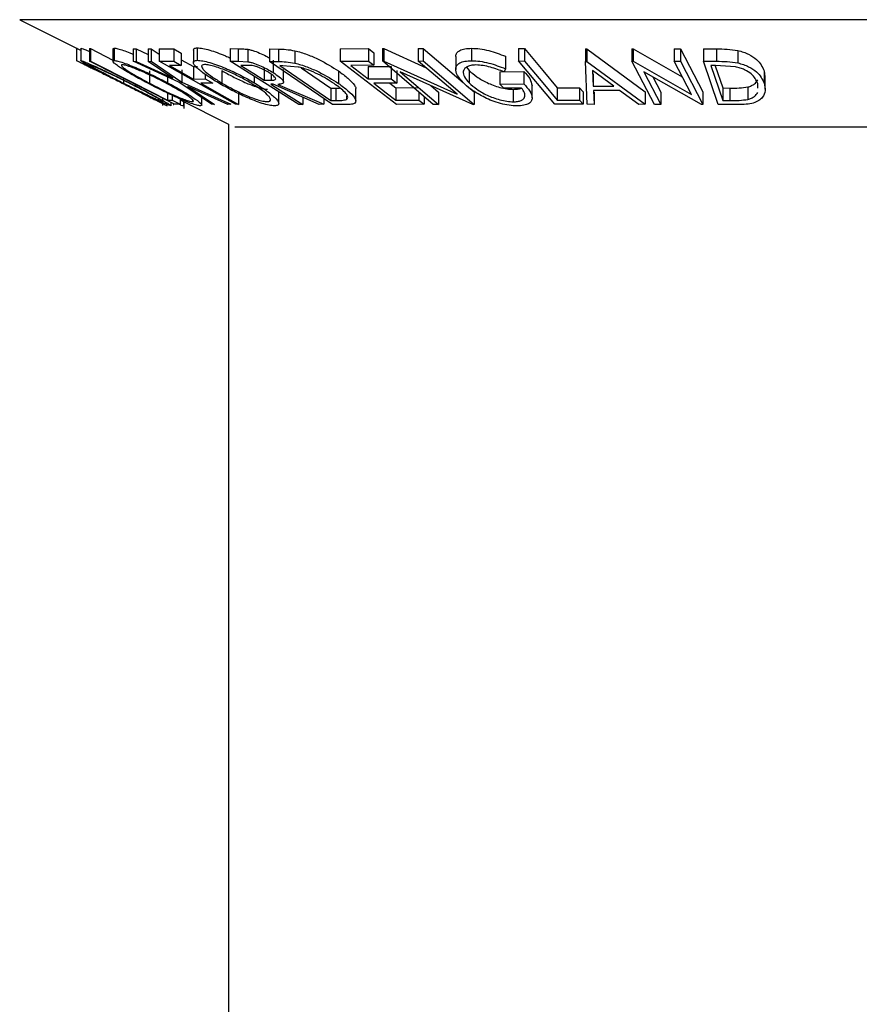
# Model space of a CAD drawing. Extents: x 5 to 292, y 5 to 205.
# Drawn here: x 39 to 40, y 129 to 130 of the extents above; entities that cross this region are included whole.
import ezdxf

# ---------------------------------------------------------------- set-up
doc = ezdxf.new("R2010")
doc.units = 0
doc.layers.get('0').update_dxf_attribs({"linetype": 'CONTINUOUS'})

msp = doc.modelspace()

# ---------------------------------------------------------------- linework, layer by layer
at = {"color": 7, "linetype": 'CONTINUOUS'}
for p, q in [((39.3329, 129.95152), (39.39823, 129.91885)), ((39.39823, 129.91886), (39.39823, 129.90457)), ((39.40318, 129.91855), (39.40318, 129.90426)), ((39.40328, 129.91876), (39.40328, 129.90448)), ((39.41304, 129.91826), (39.41445, 129.91821)), ((39.41304, 129.91826), (39.41304, 129.90397)), ((39.41445, 129.91821), (39.44011, 129.90514)), ((39.41445, 129.91821), (39.41445, 129.90392)), ((39.44011, 129.91807), (39.44011, 129.90378)), ((39.44015, 129.91807), (39.44145, 129.91885)), ((39.44145, 129.91885), (39.44145, 129.90456)), ((39.46333, 129.91798), (39.46674, 129.91788)), ((39.46333, 129.91798), (39.46333, 129.9037)), ((39.46674, 129.91788), (39.48073, 129.91148)), ((39.46674, 129.91788), (39.46674, 129.90359)), ((39.48073, 129.91787), (39.48409, 129.91798)), ((39.48073, 129.91787), (39.48073, 129.90358)), ((39.48409, 129.91798), (39.49325, 129.91172)), ((39.48409, 129.91798), (39.48409, 129.90369)), ((39.49325, 129.91798), (39.51016, 129.91803)), ((39.49325, 129.91798), (39.49325, 129.90369)), ((39.51016, 129.91803), (39.51883, 129.91315)), ((39.51016, 129.91803), (39.51016, 129.90374)), ((39.51883, 129.91315), (39.51883, 129.89886)), ((39.53268, 129.91664), (39.53268, 129.90235)), ((39.53726, 129.91911), (39.53726, 129.90482)), ((39.57513, 129.91827), (39.58414, 129.91815)), ((39.57513, 129.91827), (39.57513, 129.90398)), ((39.58414, 129.91815), (39.58414, 129.90387)), ((39.59545, 129.91747), (39.59545, 129.90318)), ((39.62015, 129.91784), (39.63054, 129.91765)), ((39.62015, 129.91784), (39.62015, 129.90355)), ((39.63054, 129.91765), (39.63054, 129.90337)), ((39.64946, 129.91585), (39.64946, 129.90156)), ((39.70176, 129.91816), (39.73405, 129.91824)), ((39.70176, 129.91816), (39.70176, 129.90387)), ((39.73405, 129.91824), (39.74042, 129.91334)), ((39.73405, 129.91824), (39.73405, 129.90396)), ((39.74042, 129.91334), (39.74042, 129.89905)), ((39.75033, 129.91831), (39.75163, 129.91828)), ((39.75033, 129.91831), (39.75033, 129.90403)), ((39.75163, 129.91828), (39.80048, 129.89613)), ((39.75163, 129.91828), (39.75163, 129.904)), ((39.79134, 129.91822), (39.79723, 129.91833)), ((39.79134, 129.91822), (39.79134, 129.90394)), ((39.79723, 129.91833), (39.8431, 129.87911)), ((39.79723, 129.91833), (39.79723, 129.90404)), ((39.85275, 129.91863), (39.85275, 129.90434)), ((39.90677, 129.91831), (39.91349, 129.91826)), ((39.90677, 129.91831), (39.90677, 129.90402)), ((39.91349, 129.91826), (39.91349, 129.90398)), ((39.98385, 129.91784), (39.98553, 129.91784)), ((39.98385, 129.91784), (39.98385, 129.90356)), ((39.98553, 129.91784), (40.0526, 129.8685)), ((39.98553, 129.91784), (39.98553, 129.90356)), ((40.03723, 129.91812), (40.03877, 129.91809)), ((40.03723, 129.91812), (40.03723, 129.90383)), ((40.03877, 129.91809), (40.09522, 129.88594)), ((40.03877, 129.91809), (40.03877, 129.9038)), ((40.08597, 129.91801), (40.09296, 129.91811)), ((40.08597, 129.91801), (40.08597, 129.90372)), ((40.09296, 129.91811), (40.11884, 129.86836)), ((40.09296, 129.91811), (40.09296, 129.90383)), ((40.11955, 129.91813), (40.13462, 129.91795)), ((40.11955, 129.91813), (40.11955, 129.90385)), ((40.13462, 129.91795), (40.13462, 129.90366)), ((40.15891, 129.91613), (40.15891, 129.90184)), ((39.39816, 129.90461), (39.4082, 129.89958)), ((39.51085, 129.85417), (39.41304, 129.90397)), ((39.41304, 129.90397), (39.41445, 129.90392)), ((39.51607, 129.8795), (39.46333, 129.9037)), ((39.46333, 129.9037), (39.46674, 129.90359)), ((39.46674, 129.90359), (39.50919, 129.88417)), ((39.48073, 129.90358), (39.48409, 129.90369)), ((39.50919, 129.88417), (39.48073, 129.90358)), ((39.48409, 129.90369), (39.51951, 129.8795)), ((39.49325, 129.90369), (39.51016, 129.90374)), ((39.58127, 129.85416), (39.49325, 129.90369)), ((39.51883, 129.89886), (39.50526, 129.89876)), ((39.50526, 129.89876), (39.53278, 129.88328)), ((39.51016, 129.90374), (39.51883, 129.89886)), ((39.51883, 129.90541), (39.53278, 129.89756)), ((39.65392, 129.85411), (39.57513, 129.90398)), ((39.57513, 129.90398), (39.58414, 129.90387)), ((39.58414, 129.90387), (39.59545, 129.90318)), ((39.59534, 129.89896), (39.58737, 129.89902)), ((39.69276, 129.85408), (39.62015, 129.90355)), ((39.62015, 129.90355), (39.63054, 129.90337)), ((39.62441, 129.90504), (39.62441, 129.89075)), ((39.63555, 129.89858), (39.63202, 129.89864)), ((39.63202, 129.89864), (39.6907, 129.85864)), ((39.65312, 129.89709), (39.63555, 129.89858)), ((39.70176, 129.90387), (39.73405, 129.90396)), ((39.76632, 129.85414), (39.70176, 129.90387)), ((39.74042, 129.89905), (39.71376, 129.89891)), ((39.71376, 129.89891), (39.73394, 129.88337)), ((39.73405, 129.90396), (39.74042, 129.89905)), ((39.80874, 129.85409), (39.75033, 129.90403)), ((39.75033, 129.90403), (39.75163, 129.904)), ((39.75163, 129.904), (39.83606, 129.8657)), ((39.79134, 129.90394), (39.79723, 129.90404)), ((39.83606, 129.8657), (39.79134, 129.90394)), ((39.79723, 129.90404), (39.85564, 129.85411)), ((39.83454, 129.90863), (39.83454, 129.89435)), ((39.89164, 129.90942), (39.89164, 129.89514)), ((39.94871, 129.85416), (39.90677, 129.90402)), ((39.90677, 129.90402), (39.91349, 129.90398)), ((39.98591, 129.85422), (39.98385, 129.90356)), ((39.98385, 129.90356), (39.98553, 129.90356)), ((39.98553, 129.90356), (40.0526, 129.85421)), ((40.06311, 129.85408), (40.03723, 129.90383)), ((40.03723, 129.90383), (40.03877, 129.9038)), ((40.03877, 129.9038), (40.10578, 129.86563)), ((40.08597, 129.90372), (40.09296, 129.90383)), ((40.10578, 129.86563), (40.08597, 129.90372)), ((40.09296, 129.90383), (40.11884, 129.85408)), ((40.13627, 129.85409), (40.11955, 129.90385)), ((40.11955, 129.90385), (40.13462, 129.90366)), ((40.13329, 129.89885), (40.12815, 129.8989)), ((40.12815, 129.8989), (40.14165, 129.85867)), ((40.15625, 129.89735), (40.13329, 129.89885)), ((39.41905, 129.89448), (39.42508, 129.89137)), ((39.48206, 129.89284), (39.48206, 129.87855)), ((39.51951, 129.89378), (39.51951, 129.8795)), ((39.53278, 129.89756), (39.53758, 129.8976)), ((39.53278, 129.89756), (39.53278, 129.88328)), ((39.54635, 129.88866), (39.54635, 129.88338)), ((39.56552, 129.89296), (39.56552, 129.87868)), ((39.61415, 129.89636), (39.61415, 129.88207)), ((39.62205, 129.88896), (39.62205, 129.88194)), ((39.63641, 129.87981), (39.63641, 129.8941)), ((39.65654, 129.89621), (39.6907, 129.87292)), ((39.69955, 129.89253), (39.69955, 129.87824)), ((39.73394, 129.89765), (39.76036, 129.89779)), ((39.73394, 129.89765), (39.73394, 129.88337)), ((39.76036, 129.89779), (39.76036, 129.8835)), ((39.76668, 129.89292), (39.76668, 129.87863)), ((39.8543, 129.85407), (39.77076, 129.89173)), ((39.77076, 129.89173), (39.8149, 129.85397)), ((39.847, 129.89694), (39.84993, 129.89307)), ((39.84993, 129.89307), (39.84993, 129.87878)), ((39.88509, 129.89164), (39.91278, 129.89207)), ((39.88509, 129.89164), (39.88509, 129.87735)), ((39.89164, 129.89514), (39.89028, 129.8914)), ((39.91278, 129.89207), (39.91278, 129.87778)), ((39.99206, 129.893), (39.99277, 129.87503)), ((40.01644, 129.87503), (39.99206, 129.893)), ((39.99277, 129.88931), (39.99277, 129.87503)), ((40.11724, 129.85405), (40.05089, 129.89157)), ((40.05089, 129.89157), (40.07045, 129.85396)), ((40.13313, 129.89833), (40.14165, 129.87296)), ((40.18936, 129.8927), (40.19019, 129.88595)), ((40.18936, 129.8927), (40.18936, 129.87842)), ((39.45229, 129.88399), (39.45229, 129.87851)), ((39.50313, 129.88543), (39.50313, 129.87895)), ((39.55368, 129.8542), (39.51607, 129.8795)), ((39.51951, 129.8795), (39.57563, 129.8542)), ((39.53278, 129.88328), (39.54635, 129.88338)), ((39.55504, 129.87849), (39.54147, 129.87838)), ((39.54635, 129.88338), (39.55504, 129.87849)), ((39.60252, 129.88665), (39.60252, 129.87908)), ((39.61415, 129.88207), (39.62205, 129.88194)), ((39.62439, 129.87719), (39.62181, 129.87722)), ((39.67728, 129.85404), (39.62439, 129.87719)), ((39.62997, 129.87716), (39.68288, 129.85416)), ((39.73394, 129.88337), (39.76036, 129.8835)), ((39.76668, 129.87863), (39.74026, 129.8785)), ((39.75868, 129.87859), (39.76559, 129.87327)), ((39.76036, 129.8835), (39.76668, 129.87863)), ((39.80607, 129.87581), (39.8149, 129.86826)), ((39.84702, 129.87575), (39.85564, 129.86839)), ((39.88509, 129.87735), (39.91278, 129.87778)), ((39.88984, 129.87258), (39.88509, 129.87735)), ((39.92235, 129.8616), (39.92235, 129.87589)), ((40.06142, 129.88562), (40.07045, 129.86825)), ((40.18201, 129.87267), (40.18203, 129.87822)), ((40.19049, 129.87167), (40.19049, 129.88595)), ((39.47667, 129.86558), (39.48258, 129.86274)), ((39.50282, 129.86722), (39.50282, 129.85892)), ((39.50818, 129.8647), (39.50818, 129.85904)), ((39.57223, 129.85407), (39.52651, 129.87475)), ((39.52651, 129.87475), (39.55709, 129.85408)), ((39.58461, 129.86839), (39.58461, 129.85411)), ((39.63097, 129.85505), (39.63097, 129.86933)), ((39.6907, 129.87292), (39.69649, 129.87283)), ((39.6907, 129.87292), (39.6907, 129.85864)), ((39.69649, 129.87283), (39.70086, 129.87292)), ((39.69649, 129.87283), (39.69649, 129.85854)), ((39.71954, 129.85785), (39.71954, 129.87214)), ((39.76559, 129.87327), (39.79201, 129.87341)), ((39.76559, 129.87327), (39.76559, 129.85898)), ((39.79201, 129.86839), (39.79201, 129.85913)), ((39.8149, 129.86826), (39.8149, 129.85397)), ((39.85564, 129.86839), (39.85564, 129.85411)), ((39.91032, 129.87284), (39.88984, 129.87258)), ((39.9008, 129.87138), (39.9008, 129.85709)), ((39.95138, 129.87321), (39.97703, 129.87332)), ((39.95138, 129.87321), (39.95138, 129.85893)), ((39.97703, 129.87332), (39.98108, 129.86851)), ((39.97703, 129.87332), (39.97703, 129.85904)), ((39.98108, 129.86851), (39.98108, 129.85422)), ((39.99277, 129.87503), (40.01644, 129.87503)), ((40.02286, 129.87025), (39.99302, 129.87025)), ((39.99302, 129.87025), (39.99363, 129.85406)), ((39.99363, 129.86834), (39.99363, 129.85406)), ((40.04517, 129.85405), (40.02286, 129.87025)), ((40.0526, 129.8685), (40.0526, 129.85421)), ((40.07045, 129.86825), (40.07045, 129.85396)), ((40.11884, 129.86836), (40.11884, 129.85408)), ((40.14165, 129.87296), (40.15006, 129.87287)), ((40.14165, 129.87296), (40.14165, 129.85867)), ((40.15006, 129.87287), (40.15006, 129.85858)), ((40.17055, 129.87411), (40.17055, 129.85983)), ((39.49333, 129.85702), (39.50251, 129.85243)), ((39.4974, 129.85269), (39.4974, 129.86102)), ((39.50282, 129.85892), (39.50818, 129.85904)), ((39.50705, 129.85262), (39.50705, 129.85603)), ((39.50818, 129.85904), (39.51762, 129.85423)), ((39.5094, 129.85397), (39.5104, 129.85408)), ((39.51762, 129.85423), (39.51085, 129.85417)), ((39.51762, 129.8604), (39.51762, 129.85423)), ((39.51762, 129.85916), (39.57311, 129.83141)), ((39.52135, 129.8573), (39.52135, 129.85267)), ((39.52199, 129.84951), (39.52199, 129.85698)), ((39.53164, 129.85848), (39.53164, 129.85724)), ((39.54234, 129.85332), (39.54234, 129.86183)), ((39.55709, 129.85408), (39.55368, 129.8542)), ((39.57563, 129.8542), (39.57223, 129.85407)), ((39.58461, 129.85411), (39.58127, 129.85416)), ((39.65845, 129.85403), (39.65392, 129.85411)), ((39.65845, 129.86229), (39.65845, 129.85403)), ((39.68288, 129.85416), (39.67728, 129.85404)), ((39.68288, 129.86081), (39.68288, 129.85416)), ((39.6907, 129.85864), (39.69649, 129.85854)), ((39.70869, 129.85381), (39.69276, 129.85408)), ((39.709, 129.86396), (39.709, 129.85978)), ((39.76559, 129.85898), (39.79201, 129.85913)), ((39.79838, 129.85422), (39.76632, 129.85414)), ((39.79201, 129.85913), (39.79838, 129.85422)), ((39.79838, 129.86295), (39.79838, 129.85422)), ((39.8149, 129.85397), (39.80874, 129.85409)), ((39.85564, 129.85411), (39.8543, 129.85407)), ((39.98108, 129.85422), (39.94871, 129.85416)), ((39.95138, 129.85893), (39.97703, 129.85904)), ((39.97703, 129.85904), (39.98108, 129.85422)), ((39.99363, 129.85406), (39.98591, 129.85422)), ((40.0526, 129.85421), (40.04517, 129.85405)), ((40.07045, 129.85396), (40.06311, 129.85408)), ((40.11884, 129.85408), (40.11724, 129.85405)), ((40.15941, 129.85383), (40.13627, 129.85409)), ((40.14165, 129.85867), (40.15006, 129.85858)), ((39.57311, 129.83141), (39.57311, 77.60951))]:
    msp.add_line(p, q, dxfattribs=at)
at = {"color": 8, "linetype": 'CONTINUOUS'}
for p, q in [((41.25783, 129.95152), (39.3329, 129.95152)), ((41.01209, 129.82777), (39.5804, 129.82777))]:
    msp.add_line(p, q, dxfattribs=at)
at = {"color": 7, "linetype": 'CONTINUOUS', "flags": 128}
for points in [[(39.91349, 129.91826), (39.93471, 129.89304), (39.95138, 129.87321)], [(39.41445, 129.90392), (39.46394, 129.87872), (39.50282, 129.85892)], [(39.58737, 129.89902), (39.60237, 129.88953), (39.61415, 129.88207)], [(39.91349, 129.90398), (39.93471, 129.87875), (39.95138, 129.85893)], [(39.54147, 129.87838), (39.56563, 129.86479), (39.58461, 129.85411)], [(39.62181, 129.87722), (39.64233, 129.86423), (39.65845, 129.85403)], [(39.74026, 129.8785), (39.75444, 129.86757), (39.76559, 129.85898)]]:
    msp.add_lwpolyline(points, dxfattribs=at)
at = {"color": 7, "linetype": 'CONTINUOUS'}
for points, knots in [([(39.39823, 129.91886), (39.39845, 129.91875), (39.39883, 129.91858), (39.40186, 129.91711), (39.40318, 129.91648)], [0, 0, 0, 0, 0.5665024, 1, 1, 1, 1]), ([(39.40328, 129.91876), (39.40395, 129.9186), (39.40527, 129.91828), (39.40906, 129.9168), (39.4122, 129.91543), (39.41304, 129.91506)], [0, 0, 0, 0, 0.423288, 0.8447784, 1, 1, 1, 1]), ([(39.44145, 129.91885), (39.44273, 129.9187), (39.44529, 129.9184), (39.45184, 129.91641), (39.45813, 129.9141), (39.46208, 129.91245), (39.46333, 129.91193)], [0, 0, 0, 0, 0.296117, 0.5910129, 0.871036, 1, 1, 1, 1]), ([(39.53291, 129.91664), (39.53297, 129.91727), (39.5331, 129.9187), (39.53578, 129.91896), (39.53726, 129.91911)], [0, 0, 0, 0, 0.4460141, 1, 1, 1, 1]), ([(39.53726, 129.91911), (39.53926, 129.91895), (39.54325, 129.91865), (39.55135, 129.91667), (39.56028, 129.91361), (39.56837, 129.91055), (39.57328, 129.90822), (39.57513, 129.90734)], [0, 0, 0, 0, 0.215434, 0.4301104, 0.6331104, 0.8614372, 1, 1, 1, 1]), ([(39.58414, 129.91815), (39.58585, 129.91815), (39.58927, 129.91814), (39.59339, 129.91769), (39.59545, 129.91747)], [0, 0, 0, 0, 0.5011979, 1, 1, 1, 1]), ([(39.59545, 129.91747), (39.59664, 129.91722), (39.59903, 129.91673), (39.60431, 129.9151), (39.61088, 129.91243), (39.61667, 129.90963), (39.61945, 129.90796), (39.62015, 129.90755)], [0, 0, 0, 0, 0.1501658, 0.3001514, 0.6000525, 0.8999807, 1, 1, 1, 1]), ([(39.63054, 129.91765), (39.63335, 129.91762), (39.63895, 129.91756), (39.64596, 129.91642), (39.64946, 129.91585)], [0, 0, 0, 0, 0.5020441, 1, 1, 1, 1]), ([(39.64946, 129.91585), (39.65181, 129.91523), (39.6565, 129.91401), (39.66602, 129.91069), (39.68197, 129.90375), (39.69252, 129.89702), (39.69955, 129.89253)], [0, 0, 0, 0, 0.1263093, 0.2517819, 0.501536, 1, 1, 1, 1]), ([(39.83488, 129.90863), (39.83477, 129.90901), (39.83423, 129.91075), (39.83575, 129.91333), (39.83888, 129.91628), (39.84467, 129.91822), (39.85006, 129.91849), (39.85275, 129.91863)], [0, 0, 0, 0, 0.0654874, 0.2991949, 0.5330402, 0.7664588, 1, 1, 1, 1]), ([(39.85275, 129.91863), (39.8559, 129.91849), (39.86221, 129.91822), (39.87608, 129.91538), (39.88542, 129.91181), (39.89164, 129.90942)], [0, 0, 0, 0, 0.2502999, 0.5003609, 1, 1, 1, 1]), ([(40.13462, 129.91795), (40.13869, 129.91792), (40.14681, 129.91786), (40.15489, 129.9167), (40.15891, 129.91613)], [0, 0, 0, 0, 0.5022475, 1, 1, 1, 1]), ([(40.15891, 129.91613), (40.16121, 129.91551), (40.1658, 129.91428), (40.17353, 129.91094), (40.18403, 129.90397), (40.18723, 129.89721), (40.18936, 129.8927)], [0, 0, 0, 0, 0.12634777, 0.25184081, 0.50158696, 1, 1, 1, 1]), ([(39.39823, 129.90457), (39.39851, 129.90444), (39.39906, 129.90418), (39.40392, 129.90184), (39.41072, 129.89855), (39.41627, 129.89584), (39.41905, 129.89448)], [0, 0, 0, 0, 0.2496228, 0.4995178, 0.7492135, 1, 1, 1, 1]), ([(39.40328, 129.90448), (39.40393, 129.90432), (39.40522, 129.90402), (39.41027, 129.90201), (39.41716, 129.89899), (39.4275, 129.89429), (39.44183, 129.8875), (39.45337, 129.88176), (39.45916, 129.87888)], [0, 0, 0, 0, 0.1254122, 0.24991946, 0.37515906, 0.50077045, 0.7492563, 1, 1, 1, 1]), ([(39.45149, 129.87867), (39.44584, 129.88152), (39.43456, 129.88721), (39.4215, 129.89394), (39.41252, 129.8987), (39.407, 129.90175), (39.40336, 129.90395), (39.40331, 129.9043), (39.40328, 129.90448)], [0, 0, 0, 0, 0.2495343, 0.4975224, 0.6230389, 0.7484252, 0.8738849, 1, 1, 1, 1]), ([(39.42508, 129.89137), (39.42286, 129.89245), (39.41843, 129.89462), (39.41277, 129.89738), (39.40893, 129.89924), (39.40831, 129.89954), (39.408, 129.89968)], [0, 0, 0, 0, 0.2493561, 0.4984322, 0.7489139, 1, 1, 1, 1]), ([(39.408, 129.89968), (39.40831, 129.89953), (39.40894, 129.89922), (39.41249, 129.89749), (39.41731, 129.89514), (39.42513, 129.8913), (39.43652, 129.88569), (39.44597, 129.88098), (39.45072, 129.87861)], [0, 0, 0, 0, 0.1238799, 0.2475944, 0.3732273, 0.4994616, 0.7485637, 1, 1, 1, 1]), ([(39.45838, 129.87872), (39.45374, 129.88103), (39.44446, 129.88565), (39.43291, 129.89115), (39.42458, 129.89496), (39.41913, 129.89735), (39.4147, 129.89917), (39.41354, 129.89948), (39.41297, 129.89963)], [0, 0, 0, 0, 0.2498331, 0.4990019, 0.6243891, 0.7494868, 0.8750001, 1, 1, 1, 1]), ([(39.41297, 129.89963), (39.41302, 129.89946), (39.41314, 129.89914), (39.41627, 129.89726), (39.42064, 129.89482), (39.42786, 129.89097), (39.43856, 129.88544), (39.44772, 129.88082), (39.45229, 129.87851)], [0, 0, 0, 0, 0.1260335, 0.2516091, 0.3761032, 0.5016129, 0.7512257, 1, 1, 1, 1]), ([(39.4797, 129.87872), (39.47435, 129.88157), (39.46371, 129.88727), (39.45225, 129.89404), (39.4451, 129.8988), (39.44122, 129.90184), (39.4395, 129.90404), (39.4408, 129.90439), (39.44145, 129.90456)], [0, 0, 0, 0, 0.2497496, 0.4979008, 0.623505, 0.7488726, 0.8742027, 1, 1, 1, 1]), ([(39.44145, 129.90456), (39.44273, 129.90441), (39.44529, 129.90411), (39.45194, 129.90211), (39.45998, 129.89908), (39.47137, 129.89438), (39.48628, 129.88758), (39.4975, 129.88184), (39.50313, 129.87895)], [0, 0, 0, 0, 0.1255191, 0.2500137, 0.3752703, 0.5010429, 0.7495117, 1, 1, 1, 1]), ([(39.45078, 129.89971), (39.4503, 129.89954), (39.44934, 129.89921), (39.45093, 129.89733), (39.45397, 129.8949), (39.4597, 129.89104), (39.4691, 129.8855), (39.47775, 129.88087), (39.48206, 129.87855)], [0, 0, 0, 0, 0.1260104, 0.2515906, 0.3761413, 0.5016526, 0.7512356, 1, 1, 1, 1]), ([(39.50078, 129.8788), (39.49626, 129.88111), (39.48723, 129.88574), (39.47525, 129.89125), (39.46607, 129.89505), (39.45969, 129.89744), (39.45406, 129.89925), (39.45187, 129.89956), (39.45078, 129.89971)], [0, 0, 0, 0, 0.2499374, 0.4990521, 0.6244155, 0.7495362, 0.8750238, 1, 1, 1, 1]), ([(39.56143, 129.87883), (39.55678, 129.8817), (39.54749, 129.88741), (39.53872, 129.89419), (39.53409, 129.89898), (39.53236, 129.90205), (39.53296, 129.90431), (39.53583, 129.90465), (39.53726, 129.90482)], [0, 0, 0, 0, 0.2495868, 0.4977541, 0.6233309, 0.748597, 0.8740054, 1, 1, 1, 1]), ([(39.53726, 129.90482), (39.53926, 129.90467), (39.54324, 129.90437), (39.55148, 129.90234), (39.56045, 129.89929), (39.57248, 129.89455), (39.58722, 129.88773), (39.5974, 129.88197), (39.60252, 129.87908)], [0, 0, 0, 0, 0.125267, 0.2496637, 0.3748971, 0.5006121, 0.7491835, 1, 1, 1, 1]), ([(39.5457, 129.89993), (39.54457, 129.89978), (39.54229, 129.89947), (39.54199, 129.89755), (39.54331, 129.89508), (39.54698, 129.89119), (39.55417, 129.88565), (39.56174, 129.881), (39.56552, 129.87868)], [0, 0, 0, 0, 0.12565444, 0.25110739, 0.37616163, 0.50162821, 0.75121451, 1, 1, 1, 1]), ([(39.59847, 129.87891), (39.59436, 129.88123), (39.58617, 129.88586), (39.57439, 129.8914), (39.56469, 129.89522), (39.55752, 129.89762), (39.55071, 129.89945), (39.54737, 129.89977), (39.5457, 129.89993)], [0, 0, 0, 0, 0.2499794, 0.4991031, 0.6244437, 0.7495785, 0.8750422, 1, 1, 1, 1]), ([(39.61967, 129.89067), (39.61779, 129.89179), (39.61497, 129.89347), (39.61054, 129.89556), (39.60706, 129.897), (39.60347, 129.89816), (39.59929, 129.89891), (39.59692, 129.89894), (39.59534, 129.89896)], [0, 0, 0, 0, 0.2488064, 0.3738468, 0.499091, 0.6242087, 0.749169, 1, 1, 1, 1]), ([(39.59545, 129.90318), (39.59664, 129.90294), (39.59903, 129.90245), (39.60431, 129.90081), (39.61091, 129.89814), (39.61823, 129.89453), (39.62234, 129.89201), (39.62441, 129.89075)], [0, 0, 0, 0, 0.125061, 0.2499719, 0.4997352, 0.7495212, 1, 1, 1, 1]), ([(39.63054, 129.90337), (39.63335, 129.90334), (39.63895, 129.90328), (39.64596, 129.90213), (39.64946, 129.90156)], [0, 0, 0, 0, 0.50204411, 1, 1, 1, 1]), ([(39.64946, 129.90156), (39.65179, 129.90095), (39.65644, 129.89974), (39.66595, 129.89643), (39.68193, 129.88949), (39.69251, 129.88274), (39.69955, 129.87824)], [0, 0, 0, 0, 0.1251749, 0.2498276, 0.5006843, 1, 1, 1, 1]), ([(39.84331, 129.87884), (39.84077, 129.88175), (39.83572, 129.88753), (39.83393, 129.89435), (39.83558, 129.89905), (39.83889, 129.90197), (39.84464, 129.90393), (39.85004, 129.9042), (39.85275, 129.90434)], [0, 0, 0, 0, 0.2501337, 0.4982399, 0.6236679, 0.7491643, 0.8743389, 1, 1, 1, 1]), ([(39.85781, 129.89944), (39.85569, 129.8993), (39.85145, 129.89902), (39.84708, 129.89733), (39.84424, 129.89503), (39.84262, 129.89129), (39.84397, 129.88578), (39.84794, 129.88112), (39.84993, 129.87878)], [0, 0, 0, 0, 0.1241999, 0.2486437, 0.3749622, 0.5011872, 0.749476, 1, 1, 1, 1]), ([(39.85275, 129.90434), (39.8559, 129.90421), (39.86221, 129.90394), (39.87608, 129.9011), (39.88542, 129.89752), (39.89164, 129.89514)], [0, 0, 0, 0, 0.2502999, 0.5003609, 1, 1, 1, 1]), ([(39.89028, 129.8914), (39.88512, 129.8934), (39.87737, 129.89639), (39.86586, 129.89889), (39.86049, 129.89926), (39.85781, 129.89944)], [0, 0, 0, 0, 0.4986126, 0.7498363, 1, 1, 1, 1]), ([(40.13462, 129.90366), (40.13869, 129.90363), (40.14681, 129.90358), (40.15489, 129.90242), (40.15891, 129.90184)], [0, 0, 0, 0, 0.50224754, 1, 1, 1, 1]), ([(40.15891, 129.90184), (40.16119, 129.90123), (40.16574, 129.90001), (40.17347, 129.89669), (40.18402, 129.88972), (40.18723, 129.88293), (40.18936, 129.87842)], [0, 0, 0, 0, 0.1251184, 0.2498973, 0.5002762, 1, 1, 1, 1]), ([(39.56552, 129.89296), (39.56961, 129.89063), (39.57777, 129.88598), (39.59177, 129.87931), (39.60403, 129.87443), (39.61296, 129.87197), (39.61622, 129.87168), (39.61784, 129.87153)], [0, 0, 0, 0, 0.2507118, 0.499895, 0.7496662, 0.874756, 1, 1, 1, 1]), ([(39.62205, 129.88194), (39.62358, 129.88198), (39.62587, 129.88203), (39.62755, 129.8829), (39.6274, 129.8841), (39.62629, 129.88559), (39.62398, 129.88777), (39.62138, 129.88952), (39.61967, 129.89067)], [0, 0, 0, 0, 0.2507209, 0.3759679, 0.5009647, 0.6201516, 0.7501351, 1, 1, 1, 1]), ([(39.62441, 129.89075), (39.62691, 129.88908), (39.63188, 129.88575), (39.63602, 129.88172), (39.63663, 129.87926), (39.63512, 129.87758), (39.63204, 129.87733), (39.62997, 129.87716)], [0, 0, 0, 0, 0.2511258, 0.4990162, 0.6228059, 0.7468294, 1, 1, 1, 1]), ([(39.69457, 129.87805), (39.68876, 129.88177), (39.68002, 129.88735), (39.66672, 129.89304), (39.65884, 129.89571), (39.65502, 129.89663), (39.65312, 129.89709)], [0, 0, 0, 0, 0.4989195, 0.7489212, 0.8747019, 1, 1, 1, 1]), ([(39.69955, 129.89253), (39.70347, 129.88972), (39.71132, 129.8841), (39.7173, 129.87744), (39.71985, 129.87336), (39.71939, 129.8723), (39.71932, 129.87214)], [0, 0, 0, 0, 0.3855788, 0.7717281, 0.9659077, 1, 1, 1, 1]), ([(39.84993, 129.89307), (39.85268, 129.89065), (39.8582, 129.88583), (39.86816, 129.88003), (39.87757, 129.87603), (39.8853, 129.87359), (39.89334, 129.87181), (39.89832, 129.87152), (39.9008, 129.87138)], [0, 0, 0, 0, 0.2496134, 0.4988593, 0.6242896, 0.749755, 0.8751124, 1, 1, 1, 1]), ([(39.91278, 129.89207), (39.9154, 129.88925), (39.92056, 129.8837), (39.92171, 129.87847), (39.92228, 129.87589)], [0, 0, 0, 0, 0.50743907, 1, 1, 1, 1]), ([(40.18203, 129.87822), (40.18027, 129.88195), (40.17763, 129.88756), (40.16865, 129.89329), (40.16205, 129.89596), (40.15818, 129.89689), (40.15625, 129.89735)], [0, 0, 0, 0, 0.49893538, 0.74891908, 0.87469623, 1, 1, 1, 1]), ([(39.45072, 129.87861), (39.45548, 129.87622), (39.46497, 129.87147), (39.47626, 129.86574), (39.48411, 129.86174), (39.48909, 129.85919), (39.49235, 129.85751), (39.49281, 129.85728), (39.49304, 129.85716)], [0, 0, 0, 0, 0.2500373, 0.4978781, 0.623252, 0.7488875, 0.8742142, 1, 1, 1, 1]), ([(39.50695, 129.85239), (39.50629, 129.85255), (39.50498, 129.85289), (39.49986, 129.85509), (39.49301, 129.85827), (39.48279, 129.86316), (39.46869, 129.87007), (39.45724, 129.8758), (39.45149, 129.87867)], [0, 0, 0, 0, 0.1254441, 0.2502341, 0.3756306, 0.5010887, 0.7494995, 1, 1, 1, 1]), ([(39.45229, 129.87851), (39.45693, 129.87619), (39.46618, 129.87157), (39.47979, 129.86491), (39.49002, 129.86008), (39.49569, 129.85764), (39.49678, 129.85735), (39.49733, 129.85721)], [0, 0, 0, 0, 0.2506879, 0.4998919, 0.7496678, 0.8747604, 1, 1, 1, 1]), ([(39.49733, 129.85721), (39.49728, 129.85737), (39.49719, 129.8577), (39.49421, 129.85961), (39.48994, 129.86211), (39.4828, 129.86609), (39.47212, 129.87175), (39.46295, 129.8764), (39.45838, 129.87872)], [0, 0, 0, 0, 0.1260742, 0.2517358, 0.3765934, 0.5021529, 0.751563, 1, 1, 1, 1]), ([(39.45916, 129.87888), (39.46486, 129.87599), (39.47619, 129.87024), (39.49169, 129.86196), (39.50238, 129.85591), (39.50697, 129.8529), (39.50695, 129.85256), (39.50695, 129.85239)], [0, 0, 0, 0, 0.25074522, 0.49934158, 0.7495585, 0.87460229, 1, 1, 1, 1]), ([(39.54092, 129.85241), (39.53963, 129.85257), (39.53705, 129.85291), (39.53039, 129.85509), (39.52243, 129.85827), (39.51118, 129.86316), (39.49646, 129.87009), (39.4853, 129.87583), (39.4797, 129.87872)], [0, 0, 0, 0, 0.1252383, 0.2498599, 0.3751925, 0.5007777, 0.7493948, 1, 1, 1, 1]), ([(39.48206, 129.87855), (39.48658, 129.87623), (39.49558, 129.87159), (39.50974, 129.86493), (39.52117, 129.8601), (39.52848, 129.85766), (39.53058, 129.85738), (39.53164, 129.85724)], [0, 0, 0, 0, 0.2506833, 0.499891, 0.7496718, 0.8747482, 1, 1, 1, 1]), ([(39.53164, 129.85724), (39.53216, 129.8574), (39.5332, 129.8577), (39.53178, 129.85961), (39.52886, 129.86212), (39.52318, 129.86612), (39.51378, 129.8718), (39.50511, 129.87647), (39.50078, 129.8788)], [0, 0, 0, 0, 0.1260552, 0.2516898, 0.3763997, 0.5019505, 0.7514393, 1, 1, 1, 1]), ([(39.50313, 129.87895), (39.50851, 129.87606), (39.51922, 129.8703), (39.53268, 129.862), (39.54093, 129.85594), (39.54291, 129.85294), (39.54159, 129.85258), (39.54092, 129.85241)], [0, 0, 0, 0, 0.250668, 0.4991764, 0.7492877, 0.8743351, 1, 1, 1, 1]), ([(39.62615, 129.8524), (39.62415, 129.85257), (39.62016, 129.85291), (39.61193, 129.85513), (39.60306, 129.85833), (39.5912, 129.86325), (39.57664, 129.87019), (39.56652, 129.87594), (39.56143, 129.87883)], [0, 0, 0, 0, 0.125312, 0.2499848, 0.375356, 0.5008378, 0.7492752, 1, 1, 1, 1]), ([(39.56552, 129.87868), (39.56961, 129.87635), (39.57777, 129.8717), (39.59177, 129.86502), (39.60403, 129.86014), (39.61296, 129.85769), (39.61622, 129.8574), (39.61784, 129.85725)], [0, 0, 0, 0, 0.2507118, 0.499895, 0.7496662, 0.874756, 1, 1, 1, 1]), ([(39.61784, 129.85725), (39.61898, 129.85742), (39.62124, 129.85775), (39.62175, 129.85968), (39.62062, 129.8622), (39.61702, 129.86622), (39.60979, 129.87191), (39.60224, 129.87658), (39.59847, 129.87891)], [0, 0, 0, 0, 0.126073, 0.2517211, 0.3765314, 0.502073, 0.7515414, 1, 1, 1, 1]), ([(39.60252, 129.87908), (39.60719, 129.87618), (39.6165, 129.87041), (39.62677, 129.8621), (39.63165, 129.85598), (39.63047, 129.85294), (39.6276, 129.85258), (39.62615, 129.8524)], [0, 0, 0, 0, 0.2505189, 0.4989719, 0.7490692, 0.8742662, 1, 1, 1, 1]), ([(39.709, 129.85978), (39.70948, 129.86023), (39.71046, 129.86114), (39.71029, 129.86375), (39.70654, 129.8693), (39.69936, 129.87455), (39.69457, 129.87805)], [0, 0, 0, 0, 0.1253009, 0.2504487, 0.5004365, 1, 1, 1, 1]), ([(39.69955, 129.87824), (39.70345, 129.87543), (39.71123, 129.86983), (39.71765, 129.86301), (39.71993, 129.85821), (39.71908, 129.85535), (39.71479, 129.854), (39.71073, 129.85388), (39.70869, 129.85381)], [0, 0, 0, 0, 0.2504411, 0.4992408, 0.625495, 0.7497903, 0.8738949, 1, 1, 1, 1]), ([(39.86783, 129.86202), (39.86282, 129.8647), (39.85279, 129.87008), (39.84647, 129.87592), (39.84331, 129.87884)], [0, 0, 0, 0, 0.4996777, 1, 1, 1, 1]), ([(39.84993, 129.87878), (39.8527, 129.87636), (39.85821, 129.87154), (39.86818, 129.86574), (39.8776, 129.86173), (39.88533, 129.8593), (39.89336, 129.85753), (39.89832, 129.85724), (39.9008, 129.85709)], [0, 0, 0, 0, 0.25049762, 0.49891444, 0.62471675, 0.75057905, 0.87517988, 1, 1, 1, 1]), ([(39.91278, 129.87778), (39.91531, 129.87498), (39.92034, 129.86941), (39.92289, 129.86256), (39.92176, 129.85774), (39.91879, 129.85471), (39.91306, 129.85281), (39.9079, 129.85252), (39.90531, 129.85238)], [0, 0, 0, 0, 0.2507762, 0.4991971, 0.6245174, 0.7495512, 0.8743325, 1, 1, 1, 1]), ([(40.18936, 129.87842), (40.19, 129.8756), (40.19126, 129.86998), (40.18856, 129.86314), (40.18351, 129.85829), (40.17729, 129.8554), (40.1687, 129.85401), (40.16252, 129.85389), (40.15941, 129.85383)], [0, 0, 0, 0, 0.2500469, 0.4985592, 0.6245441, 0.7488971, 0.8735215, 1, 1, 1, 1]), ([(40.17055, 129.87411), (40.17203, 129.87459), (40.17499, 129.87554), (40.17937, 129.87818), (40.18095, 129.8806), (40.182, 129.88221)], [0, 0, 0, 0, 0.2512261, 0.5019001, 1, 1, 1, 1]), ([(39.49304, 129.85716), (39.49279, 129.8573), (39.4923, 129.85756), (39.48711, 129.86024), (39.48084, 129.86345), (39.47667, 129.86558)], [0, 0, 0, 0, 0.2501219, 0.5006717, 1, 1, 1, 1]), ([(39.9008, 129.87138), (39.9025, 129.87146), (39.90589, 129.87163), (39.90886, 129.87228), (39.90975, 129.87287), (39.90978, 129.87289)], [0, 0, 0, 0, 0.4925471, 0.9831829, 1, 1, 1, 1]), ([(39.9008, 129.85709), (39.90253, 129.85716), (39.90598, 129.85731), (39.90992, 129.85844), (39.9125, 129.86019), (39.91434, 129.86306), (39.91417, 129.86734), (39.91161, 129.87101), (39.91032, 129.87284)], [0, 0, 0, 0, 0.12532854, 0.25017077, 0.37522491, 0.50049861, 0.74969013, 1, 1, 1, 1]), ([(40.15006, 129.87287), (40.15362, 129.87284), (40.16073, 129.87279), (40.16728, 129.87367), (40.17055, 129.87411)], [0, 0, 0, 0, 0.5019715, 1, 1, 1, 1]), ([(40.17055, 129.85983), (40.17203, 129.8603), (40.17499, 129.86125), (40.17937, 129.8639), (40.18095, 129.86631), (40.182, 129.86792)], [0, 0, 0, 0, 0.2512261, 0.5019001, 1, 1, 1, 1]), ([(39.48258, 129.86274), (39.48522, 129.86139), (39.49049, 129.85869), (39.49701, 129.85531), (39.50149, 129.85297), (39.50212, 129.85263), (39.50243, 129.85247)], [0, 0, 0, 0, 0.2497549, 0.4986537, 0.7485875, 1, 1, 1, 1]), ([(39.51625, 129.85422), (39.51701, 129.85392), (39.51951, 129.85293), (39.5206, 129.85277), (39.52135, 129.85267)], [0, 0, 0, 0, 0.3067557, 1, 1, 1, 1]), ([(39.69649, 129.85854), (39.69895, 129.85852), (39.70384, 129.85846), (39.70728, 129.85934), (39.709, 129.85978)], [0, 0, 0, 0, 0.5017157, 1, 1, 1, 1]), ([(39.90531, 129.85238), (39.90223, 129.8525), (39.89609, 129.85274), (39.88598, 129.85488), (39.87635, 129.85807), (39.87067, 129.8607), (39.86783, 129.86202)], [0, 0, 0, 0, 0.2503771, 0.4999842, 0.7494278, 1, 1, 1, 1]), ([(40.15006, 129.85858), (40.15362, 129.85856), (40.16073, 129.8585), (40.16728, 129.85939), (40.17055, 129.85983)], [0, 0, 0, 0, 0.5019715, 1, 1, 1, 1]), ([(39.52135, 129.85267), (39.52167, 129.85267), (39.52207, 129.85268), (39.52192, 129.85297), (39.52189, 129.85302)], [0, 0, 0, 0, 0.8054197, 1, 1, 1, 1])]:
    msp.add_open_spline(points, degree=3, knots=knots, dxfattribs=at)

doc.saveas('drawing.dxf')
